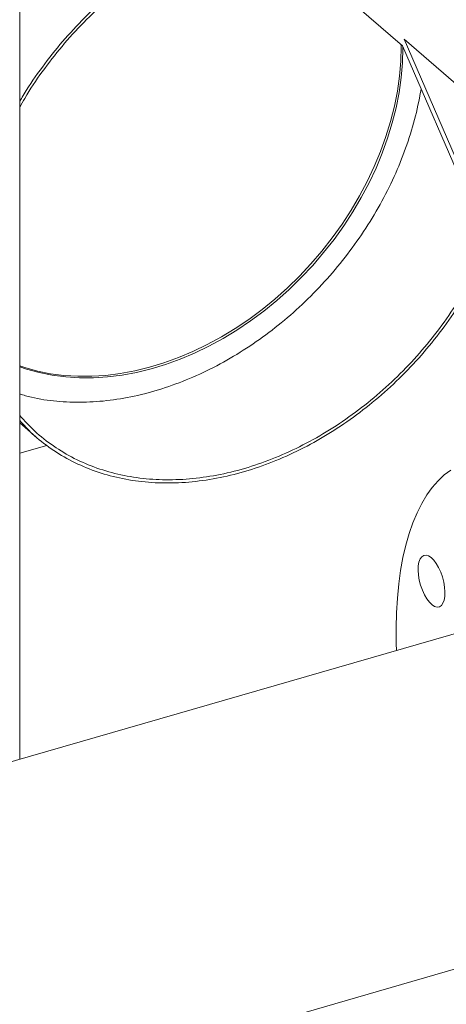
# Model space of a CAD drawing. Extents: x 19.1 to 29.8, y 0.6 to 8.7.
# Drawn here: x 23.3 to 23.4, y 5.9 to 6.2 of the extents above; entities that cross this region are included whole.
import ezdxf

# ---------------------------------------------------------------- set-up
doc = ezdxf.new("R2010")
doc.units = 0
doc.header["$MEASUREMENT"] = 0
doc.layers.get('0').update_dxf_attribs({"linetype": 'CONTINUOUS'})
doc.layers.add('D7', color=7, linetype='CONTINUOUS')

# ---------------------------------------------------------------- blocks, each defined once
blk = doc.blocks.new('A$C1A6E67C5')
at = {"lineweight": 15}
for p, q in [((3.374088322748122, 2.669262067498078), (3.374088322748122, 3.034209662429342)), ((3.485381607157322, 2.876764843113154), (3.440648244499997, 2.915505071571106)), ((3.549792676473501, 2.823327267692074), (3.485872053844062, 2.878684150714875)), ((3.485872053844062, 2.878684150714875), (3.515927508751382, 2.809222066234206)), ((3.515438088717389, 2.807300430017966), (3.485381607157322, 2.876764843113154)), ((3.374088342794487, 2.767083965242097), (3.378773570410871, 2.7630264391038)), ((3.374088320021215, 2.758254303987609), (3.38201560128995, 2.760542712974839)), ((3.514868349654492, 2.709901743072521), (3.134041881979321, 2.59996661125912)), ((3.160043378493, 2.509894721682398), (3.540869846168192, 2.6198298534958))]:
    blk.add_line(p, q, dxfattribs=at)
at = {"lineweight": 15, "flags": 128}
for points in [[(3.374088293560391, 2.783651775253283), (3.37554609093187, 2.783168679284348), (3.379236140528405, 2.782151361368156), (3.383042197466892, 2.781387607129139), (3.386950882798395, 2.780880074518098), (3.390948817573999, 2.780630490040009), (3.395022284137212, 2.78063980500829), (3.399157226123961, 2.780907941514053), (3.403339417816383, 2.781433925991298), (3.407554294789122, 2.782216009682422), (3.411787292616722, 2.783251427707119), (3.41602418558135, 2.784536666192624), (3.420249901196236, 2.786067289409898), (3.424450213743555, 2.787838005271444), (3.428610558797885, 2.789842746498167), (3.432716541287576, 2.792074563253394), (3.436753935494821, 2.794525792496648), (3.440709023763105, 2.797187986406332), (3.444568088435936, 2.800051850391917), (3.448317750564414, 2.803107679577966), (3.451945139260914, 2.806344814954157), (3.455437722345472, 2.809752187225239), (3.458783475699434, 2.813318026991741), (3.461970883265479, 2.817030034103714), (3.46498893704765, 2.820875377660764), (3.467827306465168, 2.824840829577179), (3.47047616899853, 2.828912715693642), (3.472926210189655, 2.833077000454201), (3.475169301056887, 2.837319397782224), (3.477197481972404, 2.841625162427951), (3.479003809431049, 2.845979503763433), (3.480582186696637, 2.850367452217371), (3.481927025094272, 2.854773761498702), (3.483033752071805, 2.859183478645702), (3.483898472492207, 2.86358108415755), (3.484518307341133, 2.867951690570326), (3.484891055019418, 2.872280097911691), (3.485015360696764, 2.876551435327293)], [(3.374088320021215, 2.783396736093367), (3.376044017517238, 2.782737462212191), (3.379734067113787, 2.781720144295999), (3.383540124052274, 2.780956390056982), (3.387448809383784, 2.780448857445942), (3.391446744159367, 2.780199272967852), (3.39552021072258, 2.780208587936134), (3.399655152709329, 2.780476724441897), (3.403837344401765, 2.781002708919141), (3.40805222137449, 2.781784792610265), (3.41228521920209, 2.782820210634963), (3.416522112166717, 2.784105449120467), (3.420747827781625, 2.785636072337741), (3.424948140328922, 2.787406788199288), (3.429108485383253, 2.78941152942601), (3.433214467872958, 2.791643346181237), (3.437251862080203, 2.794094575424491), (3.441206950348487, 2.796756769334175), (3.445066015021325, 2.79962063331976), (3.448815677149781, 2.802676462505818), (3.452443065846303, 2.805913597882), (3.455935648930861, 2.809320970153083), (3.459281402284816, 2.812886809919585), (3.462468809850861, 2.816598817031558), (3.465486863633039, 2.820444160588607), (3.46832523305055, 2.824409612505022), (3.470974095583898, 2.828481498621494), (3.473424136775023, 2.832645783382045), (3.475667227642255, 2.836888180710067), (3.477695408557771, 2.841193945355794), (3.479501736016438, 2.845548286691276), (3.481080113282019, 2.849936235145215), (3.482424951679661, 2.854342544426546), (3.483531678657187, 2.858752261573546), (3.484396399077575, 2.863149867085394), (3.485016233926515, 2.867520473498169), (3.485388981604785, 2.871848880839535), (3.485513287282146, 2.876120218255137)], [(3.485015360696764, 2.876551435327293), (3.48499924202374, 2.877095981032356)], [(3.485513287282146, 2.876120218255137), (3.485502474791105, 2.876485502391719)], [(3.499456207771189, 2.753375926614995), (3.497547758079151, 2.751954836676168), (3.495740947009693, 2.750266781666314), (3.494041250044191, 2.748317053891173), (3.492453995999284, 2.746111633656231), (3.490984073697604, 2.743657337451296), (3.489635980856001, 2.740961817950481), (3.488413921861934, 2.738033341735347), (3.487321709997033, 2.734880948064117), (3.486362669660735, 2.731514427702418), (3.485539734146585, 2.727944206492566), (3.48485554341881, 2.724181228922854), (3.484312150782927, 2.720237190988964), (3.483911267326846, 2.716124254409507), (3.483654066368018, 2.711855184225952), (3.483541427894522, 2.707443105356525), (3.483573596347455, 2.702901756626966), (3.483632995542472, 2.70088488007652)], [(3.491176399980063, 2.718438780819699), (3.490671189048967, 2.719873069769051), (3.490288003130843, 2.721353232424605), (3.490041508693565, 2.722822429422656), (3.489941190053102, 2.724224213030114), (3.489990909379301, 2.725504686405277), (3.490188711143119, 2.72661468402776), (3.490527066557689, 2.727511496990195), (3.4909929713548, 2.728160651212953), (3.491568434667172, 2.728537283443645), (3.492231407904711, 2.728626861010698), (3.492956420301482, 2.728425922746146), (3.493715556680229, 2.727942258924051), (3.494479728546324, 2.727194360860686), (3.495219456299225, 2.726211082206987), (3.49590643365589, 2.725030104179838), (3.496514163197659, 2.723696887685621), (3.497019325240522, 2.722262641074714), (3.497402560046879, 2.720782436080716), (3.497649054484157, 2.719313228498056), (3.49774937312462, 2.717911455475207), (3.497699653798421, 2.716630982100044), (3.497501803146378, 2.715521016231396), (3.497163447731815, 2.714624203268961), (3.496697591822922, 2.71397500670775), (3.496122128510549, 2.713598374477058), (3.495459155273011, 2.713508807494623), (3.49473414287624, 2.713709735174557), (3.493975006497472, 2.71419340958127), (3.493210834631398, 2.714941307644635), (3.492471106878497, 2.715924586298334), (3.491784129521832, 2.717105564325482), (3.491176399980063, 2.718438780819699)]]:
    blk.add_lwpolyline(points, dxfattribs=at)
at = {"lineweight": 15}
for points, knots in [([(3.455088823171444, 2.991669007111591), (3.454167544679891, 2.992467297314013), (3.450471257785388, 2.995670139495004), (3.444167803619926, 3.001132004084713), (3.436346270915038, 3.007909099129776), (3.429028314237016, 3.014249655713567), (3.422382841945257, 3.020007260736067), (3.416383237620941, 3.025205156484368), (3.411002731794056, 3.029866463423399), (3.406045754946391, 3.034160722864346), (3.401512305351133, 3.038088005252005), (3.397320282889623, 3.041719252383515), (3.389898857333819, 3.048147939997211), (3.379012994122434, 3.057576581327149), (3.3645097387692, 3.07013670228892), (3.350316530608254, 3.082426255049789), (3.336525077825115, 3.094365587345852), (3.323226343199309, 3.105876323606514), (3.309884932396692, 3.11742141770663), (3.296345490325798, 3.129135554572478), (3.282439397933103, 3.141162594057404), (3.270685314222135, 3.151338430637264), (3.261229011404652, 3.159542752202814), (3.254323568882604, 3.165543111144103), (3.247653857288185, 3.171334112738245), (3.241788435797019, 3.176409358656352), (3.236734561389696, 3.180772280707989), (3.232408810394162, 3.184470251885353), (3.228414446358236, 3.187939808271217), (3.22442538253636, 3.190996259236561), (3.220329329935808, 3.193813942299185), (3.215962805729546, 3.196535436126396), (3.210931046888362, 3.199357021941603), (3.205139049350777, 3.202255251417748), (3.198928678706494, 3.205000714828984), (3.192367902960015, 3.207557106745163), (3.185541932934214, 3.209898650333779), (3.178061571819306, 3.212123718309275), (3.1699207513457, 3.214178856164885), (3.161217954206265, 3.215996980103425), (3.152134091146124, 3.217519258370475), (3.142869656988353, 3.218702889027748), (3.133552983111123, 3.219539926770066), (3.124258755136715, 3.220036362831499), (3.115054591590649, 3.220196009161388), (3.1060023483561, 3.220034527164991), (3.096430633991574, 3.219530692824085), (3.086464325494887, 3.218614237042955), (3.076263399089513, 3.217245658560005), (3.066669550554479, 3.215542444934455), (3.057705516556304, 3.213580583838707), (3.041530206282204, 3.209138386122548), (3.019133545162624, 3.202551193643851), (2.98993663232924, 3.1940963950303), (2.954241301215212, 3.183709920518801), (2.910742617824255, 3.171094109067317), (2.815530013364054, 3.143512985012787), (2.68253018854228, 3.105121523389661), (2.511814628947029, 3.055956755371062), (2.297632861199745, 2.994292850256889), (2.033845805200123, 2.918096705590797), (1.811580164839484, 2.853935850708536), (1.680837209222865, 2.816195682459123), (1.641569063355007, 2.804857199517278), (1.602214154146999, 2.793481370923972), (1.571517399542387, 2.784622702360529), (1.549514585783541, 2.778271180189172), (1.536189498280187, 2.774474542300732), (1.525182681927092, 2.771165645099623), (1.51591814044572, 2.768792683168778), (1.508521891064007, 2.767214630470095), (1.500720173478527, 2.765848031751498), (1.492528979319196, 2.764730078253153), (1.483988563834266, 2.763888552663284), (1.475142406820424, 2.763356684357273), (1.466043422114893, 2.763155023341156), (1.456757773824933, 2.763301770417398), (1.447370251672702, 2.763821147650601), (1.437976695219007, 2.764719271758254), (1.428681497797157, 2.766006469447039), (1.419599112495753, 2.767672319231208), (1.410961909276963, 2.769666454480882), (1.402997573050229, 2.771910840855535), (1.395859012577993, 2.774294175162272), (1.389551354476204, 2.776743786705081), (1.384028049020145, 2.779199210553772), (1.379123993155211, 2.781660983153436), (1.374815505254823, 2.784089963322481), (1.371070628289019, 2.786456670712512), (1.367878401193664, 2.788706881234543), (1.365023196797388, 2.790936259192614), (1.362350667136205, 2.793292168765143), (1.359495102999695, 2.795777497842758), (1.356048193638202, 2.798776172989111), (1.351940911076852, 2.802337158191156), (1.347116459461915, 2.806512132249074), (1.341977991382151, 2.810952781462467), (1.336179370503373, 2.815960925451138), (1.32970006632398, 2.821557686159398), (1.322548133769885, 2.827743800062215), (1.315157303805222, 2.834156646329845), (1.307640400293053, 2.840697808042624), (1.300037223912355, 2.847313189219648), (1.293975274822294, 2.852557166812192), (1.289584040863886, 2.856353348187485), (1.287022880227724, 2.858525690001722), (1.284838384747893, 2.860508573777786), (1.283053837080871, 2.862237365519618), (1.281733450514615, 2.86357796781061), (1.280804756364766, 2.864552131825656), (1.280067961577664, 2.86534059833826), (1.279218265683504, 2.866269073645388), (1.278109460693244, 2.867514191921275), (1.276681410218217, 2.869173872788947), (1.274921549009775, 2.871309210232221), (1.272878205341158, 2.873917455897011), (1.270708777234759, 2.876843683045532), (1.268544033273038, 2.879926052879235), (1.266456574526259, 2.883055964741144), (1.2640868024247, 2.886787763792077), (1.261486639951229, 2.891131956526763), (1.258716385373745, 2.896081156471345), (1.256280565862738, 2.900716718800155), (1.254114969489265, 2.905074258281163), (1.252044626434113, 2.909453828830189), (1.249805310458179, 2.914455235188026), (1.247521823911484, 2.919896255584634), (1.245251019541897, 2.925689011127433), (1.243047293301331, 2.931719319368074), (1.240803844749806, 2.938361686056604), (1.238571784463772, 2.945595854682074), (1.236409038692642, 2.953381022970994), (1.234372096901986, 2.96165287090267), (1.232521160650322, 2.970332846938858), (1.230924549849917, 2.979329327462198), (1.229637661235436, 2.988543305425702), (1.228777587355943, 2.997323895270055), (1.228288104541718, 3.005610714114933), (1.228178142521656, 3.013371078513162), (1.228221334774453, 3.021295524119521), (1.228211828709291, 3.029620113970731), (1.228210235257009, 3.03828496857126), (1.228204399721818, 3.044178950662323), (1.228201427224924, 3.047181219154901)], [0, 0, 0, 0, 0.001853271109368897, 0.00743556023098192, 0.01268005696370934, 0.01758672854002489, 0.02215554219934925, 0.02604677254440818, 0.02965400828703949, 0.03297715114139987, 0.03601616834920378, 0.0387713875453654, 0.04140731459532097, 0.05094036506607915, 0.06066003678551578, 0.07056501931926908, 0.07946966488416818, 0.08837680074852372, 0.09728698401822271, 0.1062726895707472, 0.1155707481951339, 0.1251583954846374, 0.1298172064422866, 0.1345217944419807, 0.1390097595347356, 0.1431581403076445, 0.1461861626504344, 0.1490108240876885, 0.1516306068257001, 0.154071774344464, 0.1561768731432985, 0.158447029672133, 0.160931393531572, 0.1636325529643033, 0.1665513378420806, 0.1691500461653041, 0.1718977238533345, 0.1747906328698736, 0.1778263023987784, 0.1810007960350401, 0.1842173261646979, 0.1874136760160176, 0.1905808360269964, 0.1937102826083618, 0.196794736262753, 0.1998295688919251, 0.202810693792705, 0.2064670236917447, 0.2100096905528824, 0.2134196421858576, 0.2166903666224615, 0.2198239677579805, 0.2319141919454788, 0.2427489877559794, 0.2537160115582416, 0.2734697567615488, 0.2933474512755745, 0.3644043707139476, 0.4278542137236754, 0.4913084413781431, 0.6127409913642656, 0.7341255246548255, 0.7493074395004535, 0.7645024273899486, 0.7797125857847707, 0.7950025972948424, 0.8001415114878754, 0.8052918112585671, 0.8104509385189533, 0.8130804592460611, 0.815775579013321, 0.8185469092420431, 0.8213917508447072, 0.8243046348687086, 0.8272860297127053, 0.8303352776434801, 0.8334490514090481, 0.8366182109326393, 0.8398310139962307, 0.8430761555333655, 0.8463427066803263, 0.8496046246884779, 0.8527109900125102, 0.8556235027013229, 0.8583410120835109, 0.8608627943335581, 0.8631903479202029, 0.8654793926876587, 0.8675580059451452, 0.8694405462440584, 0.8712280494479979, 0.8730905222788509, 0.8750583877766379, 0.8771359123365359, 0.8801739306595927, 0.883422780004286, 0.8868709685568018, 0.8905073159862419, 0.8950700720265662, 0.899868209948717, 0.9048394042367568, 0.9098957960373705, 0.9150295669934322, 0.9202356774558635, 0.9222192191333494, 0.9239750644355237, 0.9254644521491092, 0.9266900476244417, 0.9276439926998826, 0.9281992056418509, 0.9286317009714617, 0.9292157679782952, 0.9299948556618923, 0.9309718144382408, 0.9322280926495073, 0.9337153376225766, 0.9353107255228815, 0.9368679213767629, 0.9383857576823248, 0.9398631193934842, 0.9420988971676826, 0.9442244694175514, 0.9462332452938755, 0.947848875910683, 0.949473425028473, 0.9513835112394246, 0.9535948190083198, 0.9555796988576284, 0.9577539412527489, 0.9601140674548629, 0.9626542387222639, 0.9653646162009595, 0.9682323530167377, 0.971241350306412, 0.9743780296928843, 0.9776319448063904, 0.980992003594893, 0.9838688514689258, 0.9868218147958359, 0.9899101609010443, 0.9931398645403663, 0.9965055936331271, 1, 1, 1, 1]), ([(1.207368405250655, 3.047129710626471), (1.207364678341079, 3.043377012817029), (1.207357393878503, 3.036042145627929), (1.207360230409961, 3.025277781313337), (1.207348345642814, 3.015009941273417), (1.207433947062725, 3.005035561654369), (1.208080381253694, 2.994957896910316), (1.209118018127526, 2.984961593193628), (1.210462018970887, 2.975571390222834), (1.211988603345908, 2.966931913688274), (1.213603406101988, 2.959118003603743), (1.215327810772493, 2.951780908051203), (1.217107524802401, 2.944970627086075), (1.218903834385898, 2.938689133367914), (1.220742547994114, 2.932739362216919), (1.222682167726518, 2.926888540004603), (1.225039721312555, 2.920245008399998), (1.227901784895771, 2.912794954334595), (1.231348700928585, 2.904601375637764), (1.235133087969601, 2.896380136699218), (1.23924997487714, 2.888224841260719), (1.24367985125302, 2.880242243117902), (1.24777831308748, 2.87354066629702), (1.251306338516812, 2.868223696116058), (1.254056918848541, 2.864321421520627), (1.25651029891884, 2.861025564961933), (1.258659026836142, 2.858277532994379), (1.260492508109792, 2.856033140429682), (1.26201441207126, 2.854239233732679), (1.26333765142698, 2.852727537066905), (1.264631380978912, 2.85129136854367), (1.266407053405203, 2.849381583718801), (1.268831984278251, 2.846902168390409), (1.271987670696575, 2.843918145926075), (1.275627233260224, 2.840784304079454), (1.279404602158834, 2.837487696449227), (1.283267810934383, 2.834143796883067), (1.287148128271966, 2.830789201130607), (1.2912146742716, 2.827280891498255), (1.295852677212594, 2.823282839278113), (1.300832633357544, 2.818989712759366), (1.306028555108668, 2.814502432126954), (1.31083983588033, 2.810336454859202), (1.315280906313809, 2.806485160079891), (1.319682668228012, 2.802664121600774), (1.324207099843591, 2.798734950271498), (1.329108362960895, 2.794479084328648), (1.334285757634476, 2.789988488876386), (1.339378474813273, 2.785579657361646), (1.344356581711104, 2.781285220551664), (1.349087957835877, 2.777208422024829), (1.353889333178685, 2.773122002249725), (1.359249948017727, 2.769279140188182), (1.364948020304922, 2.7656994293528), (1.370915029726483, 2.762433204614632), (1.376949203407847, 2.759527204013642), (1.383025419658672, 2.756934682096595), (1.389337381270153, 2.754544663505062), (1.396125688144295, 2.752278195605756), (1.403618518912779, 2.750103783482572), (1.411839709154563, 2.748077948954913), (1.420787465902379, 2.746259814672763), (1.429865899774931, 2.744801184927296), (1.438947430553625, 2.743699293370977), (1.4479083695973, 2.742930991062083), (1.457208572978104, 2.742467626872443), (1.466668008333215, 2.742345444684227), (1.476082808397251, 2.742567200348592), (1.485732976107656, 2.743139564159996), (1.495491172335512, 2.744093905813743), (1.505233979982194, 2.745444599500276), (1.514414604927872, 2.747109674452842), (1.523019298573303, 2.749025777209134), (1.531010900351433, 2.751223568221445), (1.54209280326139, 2.754448483044799), (1.556404589123531, 2.758574518198925), (1.578537664251094, 2.764982449831038), (1.605246455314493, 2.772684474473635), (1.645050706642159, 2.784163467292041), (1.69342762484245, 2.798123705370724), (1.799148290003799, 2.828648454393253), (1.946486780933071, 2.871192638828242), (2.135453171343983, 2.925701538329891), (2.326395843368729, 2.980824683999185), (2.526468301564805, 3.038732171181687), (2.735900184967392, 3.099329535124561), (2.888939457775059, 3.143439189052014), (2.985202001696976, 3.171064334539683), (3.014035856700445, 3.179319211593189), (3.032346745255609, 3.184588365306752), (3.040196061987572, 3.186858138873655), (3.048055366888676, 3.189120959489259), (3.05587956212355, 3.191449670855443), (3.06355644355142, 3.193497414078839), (3.071200132498092, 3.195168375815657), (3.078717034619899, 3.196527711928102), (3.086552995887516, 3.197641458715653), (3.094677156231583, 3.198495133997815), (3.103020451886813, 3.199066917453056), (3.111438365572553, 3.19934502986206), (3.119769563157497, 3.199331200892757), (3.12788470744357, 3.199036859216605), (3.135720646292803, 3.198486301041413), (3.143227253379578, 3.197707444268284), (3.150364033744211, 3.196725740316491), (3.157520986713479, 3.195500128759608), (3.164603730281463, 3.194029574586384), (3.171509603947378, 3.192319763217052), (3.177820927908179, 3.190505135635387), (3.183752086965455, 3.188562612583864), (3.189785088355315, 3.186316785265731), (3.196019330461141, 3.183643638434313), (3.202340690671157, 3.180482266543031), (3.20838267030414, 3.176910180748772), (3.214059804715106, 3.172934440744074), (3.219098888132237, 3.168511961912342), (3.224332165309143, 3.1639306381997), (3.229726557417379, 3.159239524186482), (3.235193702267821, 3.154502322797082), (3.244022078110831, 3.146872979608718), (3.25610131898241, 3.136444191947941), (3.271357130569129, 3.123222747146835), (3.286274034444503, 3.110287517400737), (3.299878178871758, 3.09849542020349), (3.312198633402247, 3.087818006769153), (3.32319058745675, 3.078293659144068), (3.333824235063659, 3.069081259456331), (3.3418356930191, 3.06214154057599), (3.347347453650293, 3.057367469263733), (3.350484792740289, 3.054650116110468), (3.353579050318331, 3.051970222055532), (3.356655263835165, 3.049306055166886), (3.359832234081388, 3.046554704225214), (3.363237662028915, 3.043605627378035), (3.367116168252515, 3.040246973489667), (3.371500512772684, 3.036450349652698), (3.376414845695322, 3.032195152415605), (3.38174084711936, 3.02758357564692), (3.387478753524356, 3.022615606062008), (3.393628812119417, 3.0172911205104), (3.400191034830712, 3.011609977036077), (3.40716560054554, 3.005572168207623), (3.414552641009152, 2.999177553603968), (3.42235209528468, 2.992426167937078), (3.430511521129773, 2.985363472469992), (3.437855759864945, 2.979006548323207), (3.442462737380438, 2.975019026160345), (3.444247400040474, 2.973474329689344)], [0, 0, 0, 0, 0.004306658185889297, 0.00841761512021038, 0.01234446706338196, 0.01610285390378723, 0.01977467331548143, 0.02333957226695128, 0.02675763325792248, 0.02960154595195568, 0.03229083367399911, 0.03481225631234751, 0.03715743658022395, 0.03932098064912568, 0.04132945770751296, 0.04337474261107944, 0.04548917160242274, 0.0484121321196317, 0.05144779552994984, 0.05458847266485111, 0.05782568031178555, 0.06115040893014943, 0.06454196138705376, 0.06666118643891694, 0.06854823816461528, 0.07020712133185016, 0.07164274693190784, 0.07286065013920062, 0.07385004068738493, 0.07464215415985798, 0.07544103264688702, 0.07636677929747097, 0.07810065987146919, 0.0801538011950485, 0.08252456147987673, 0.08523447344430965, 0.08759868557838142, 0.09016651880878261, 0.09293219638632429, 0.09569053690134066, 0.09940458441032393, 0.1028574846913881, 0.1060572233334884, 0.1090139172964352, 0.1117346575676776, 0.1148591827183914, 0.1180750167057232, 0.1214801768380183, 0.1250878659618763, 0.1280740670648224, 0.1311955770319541, 0.1342898789759467, 0.1373159644321543, 0.1403382864153559, 0.1432245030610781, 0.1459565745007321, 0.1485243257347075, 0.151029597362881, 0.1537045023185867, 0.1565561863781321, 0.1595829555722107, 0.1627805139218867, 0.1661423679000085, 0.1690632011581618, 0.1720853037950337, 0.1752015050591111, 0.1783801496360805, 0.181519803294355, 0.1845996695638831, 0.1880709301350299, 0.1914328382916483, 0.1946790930266156, 0.1978078199815521, 0.200819768107083, 0.2037710208394366, 0.2105956436590853, 0.217288220965264, 0.2292568289690218, 0.2413354208767908, 0.263125722189234, 0.2849996124135818, 0.3631656592053441, 0.4329287918186242, 0.5026829293428247, 0.5832019630401833, 0.6637276436558187, 0.7442798619266764, 0.759377125008371, 0.7744392191456942, 0.777455190111804, 0.7804744485545568, 0.7834943019999017, 0.7865119124888792, 0.789567992056869, 0.7921760855596721, 0.7948352256946082, 0.797543297718055, 0.8003023573711946, 0.8031155994232863, 0.8059421518584478, 0.8087147698077772, 0.8114227263260599, 0.8140569319417492, 0.8166107725290381, 0.819078967592353, 0.8214571065608032, 0.8241856180803754, 0.8267712720162679, 0.8292092429692176, 0.831534770999287, 0.8339641126202539, 0.8368407610488527, 0.8398713970345031, 0.843043909647533, 0.8463503069591459, 0.8497998491524655, 0.853404692207143, 0.8570861470319561, 0.8607835695164398, 0.8644817581472103, 0.874896434912268, 0.8850405240859284, 0.8949625523385805, 0.9046972021556555, 0.9122151246619512, 0.9195691196430938, 0.9266480157466287, 0.9334466740645481, 0.9355629628659863, 0.9376504993307551, 0.9397091858836495, 0.9417390875774679, 0.9437903908951858, 0.9460499209523237, 0.9485354365443858, 0.9515305904976101, 0.95479934698058, 0.9583418360960536, 0.9621581228979044, 0.9662483374959286, 0.9706125124148735, 0.9752507452355257, 0.9801631010161053, 0.9853495472277787, 0.9908101489280807, 0.9964400121328663, 1, 1, 1, 1]), ([(3.374088397980351, 2.860499796493979), (3.374324635014801, 2.860931567268739), (3.376049538746223, 2.864084176351534), (3.379923109975614, 2.869686017910858), (3.385685762219076, 2.877183438973955), (3.392075786907498, 2.884196961542523), (3.398945113467825, 2.890684390599812), (3.406243850816303, 2.896570510698032), (3.413891026138117, 2.901794382852533), (3.421808050790204, 2.906302446393672), (3.429912654123562, 2.910045383610736), (3.436790944196076, 2.91250988527078), (3.440939990699547, 2.913674679906915), (3.44234802875323, 2.914033015226845)], [0, 0, 0, 0, 0.005822379125269741, 0.04251257006432594, 0.07921415492361077, 0.1159244389524311, 0.1526456752914253, 0.1893761896031527, 0.2261176980093897, 0.2628686468272474, 0.2996299592219885, 0.3364008358147472, 0.3553153457170509, 0.3553153457170509, 0.3553153457170509, 0.3553153457170509]), ([(3.374088397980351, 2.858862018388702), (3.374560857045218, 2.859733164597774), (3.376494749366486, 2.863298982442487), (3.380581387202049, 2.869274816698054), (3.386291270208545, 2.876683248846531), (3.3926061974609, 2.883619405609604), (3.399399134828229, 2.890033929398999), (3.406615625407468, 2.895854175646445), (3.414176976804512, 2.901019683037958), (3.422005125203476, 2.905477421675281), (3.430018888134924, 2.909178590457669), (3.437100857176731, 2.911716375711753), (3.441485041055451, 2.912924013412372), (3.443157542628001, 2.913331955646589)], [0, 0, 0, 0, 0.01178992953481244, 0.04825911045188493, 0.08473825852236079, 0.1212276314049888, 0.1577269904580562, 0.1942362578799333, 0.2307557464369305, 0.2672859344146634, 0.3038258093000292, 0.3403757259417429, 0.362970178833089, 0.362970178833089, 0.362970178833089, 0.362970178833089]), ([(3.490807507286618, 2.864224886723322), (3.490661686273342, 2.863340608117469), (3.490000222895191, 2.859679144600136), (3.488456382091748, 2.85321552914184), (3.485661557712021, 2.84486797720724), (3.482114661105001, 2.836625731333925), (3.477849465241057, 2.828572644461365), (3.472909026217096, 2.820793905326711), (3.467345932921276, 2.813369713929484), (3.461216561483496, 2.806378515729083), (3.454585396699713, 2.799892637819102), (3.447520673730821, 2.793980519061542), (3.440095983878898, 2.78870369436374), (3.432388429746759, 2.784117708686967), (3.424478083784877, 2.780270623803217), (3.416447481323885, 2.77720310791875), (3.408379635935766, 2.774946836344881), (3.400360609913307, 2.773528994146931), (3.39246663750513, 2.772950990602908), (3.384807549827165, 2.773274439015646), (3.378642211578395, 2.774111767057171), (3.37520790008476, 2.775150800126417), (3.374088320021215, 2.775489523248012)], [0.0818358308119306, 0.0818358308119306, 0.0818358308119306, 0.0818358308119306, 0.09738771282095106, 0.1461015436299709, 0.1948294332631733, 0.24357110691451, 0.2923256931652584, 0.3410942378943616, 0.3898766040766423, 0.4386728077706041, 0.4874820834796716, 0.5363050786566109, 0.5851416533796873, 0.6339925066800688, 0.6828559797546621, 0.7317343706337001, 0.7806253895359578, 0.8295303250582675, 0.8784482344701251, 0.9273803669195193, 0.9763261155638892, 1, 1, 1, 1]), ([(3.510306640757399, 2.819159869392342), (3.509596412229236, 2.817465194335005), (3.50761096525973, 2.813043449234204), (3.503891074544967, 2.80601994925021), (3.498950635518639, 2.798241210110724), (3.493387542231631, 2.790817018731527), (3.487258170760917, 2.783825820463811), (3.480627006100107, 2.777339942805167), (3.473562282672141, 2.77142782310921), (3.466137594534239, 2.766151001915023), (3.45843003400249, 2.761565003157017), (3.450519711934092, 2.757717967113132), (3.442489020262826, 2.75465026887694), (3.434421507947178, 2.752394678125359), (3.426401238365614, 2.750974294009861), (3.418511908888476, 2.750405780925883), (3.41083548616124, 2.750693795344011), (3.40345232508426, 2.751837606019253), (3.3964399762055, 2.753824608664882), (3.389867666134947, 2.756632146768712), (3.383823095664745, 2.760248784773639), (3.378480331016341, 2.76441740723271), (3.375499456312006, 2.767711379502527), (3.374088397980351, 2.76927064900447)], [0.1755579146908988, 0.1755579146908988, 0.1755579146908988, 0.1755579146908988, 0.2002573832173648, 0.240342046731445, 0.280438186517832, 0.3205456899182398, 0.3606645701355229, 0.4007941977997083, 0.4409351052284352, 0.4810871773819487, 0.5212509889842147, 0.56142517621351, 0.601611628446316, 0.6418084630882561, 0.6820167395877716, 0.7222356828580874, 0.7624663199139041, 0.8027081518261624, 0.8429614618127332, 0.8832253736776347, 0.923500679839349, 0.9637874738840375, 1, 1, 1, 1]), ([(3.510750687126361, 2.818133620678784), (3.510140730037037, 2.816712604228851), (3.508242988227629, 2.812534202146415), (3.504630458815626, 2.805713712461749), (3.499633108543257, 2.797845886109128), (3.494006117661549, 2.790336809320847), (3.487806419880854, 2.78326564947562), (3.481099195303969, 2.776705738040542), (3.47395341206569, 2.770726160037627), (3.466443705071455, 2.765389084803239), (3.45864781933313, 2.760750869108387), (3.450647044554529, 2.756860143816496), (3.442524492531845, 2.753757391415178), (3.434364818298008, 2.751476504944948), (3.426252852465886, 2.750040055431789), (3.418273444202455, 2.749465249698822), (3.41050939505898, 2.749756902349723), (3.403041944501034, 2.750913852423263), (3.395950071901368, 2.752924332315741), (3.389301571744291, 2.755762611074047), (3.383192935815252, 2.759425965068361), (3.378056921479242, 2.763403562128671), (3.375276869736155, 2.766460883652609), (3.374088397980351, 2.767767888203375)], [0.1808574309844617, 0.1808574309844617, 0.1808574309844617, 0.1808574309844617, 0.2014981939985827, 0.241831758655782, 0.2821758026153118, 0.3225314482375754, 0.3628974864328413, 0.4032754221526272, 0.4436635825071703, 0.4840639678845111, 0.5244751738902932, 0.564897294031555, 0.6053301288559644, 0.6457756276586504, 0.6862303682749965, 0.7266974937810807, 0.7671751381786476, 0.8076647984707447, 0.8481643655858115, 0.8886761419303294, 0.9291982230596901, 0.9697322496378804, 1, 1, 1, 1])]:
    blk.add_open_spline(points, degree=3, knots=knots, dxfattribs=at)

msp = doc.modelspace()

# ---------------------------------------------------------------- block references
at = {"layer": 'D7', "color": 7, "linetype": 'Continuous'}
msp.add_blockref('A$C1A6E67C5', (19.89970987085413, 3.30309995638396), dxfattribs=at)

doc.saveas('drawing.dxf')
